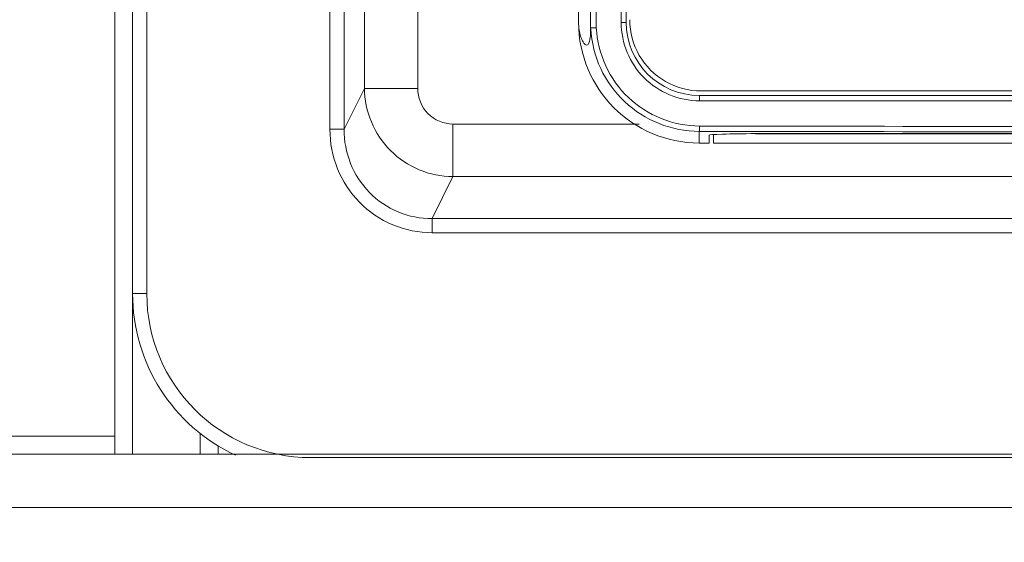
# Model space of a CAD drawing. Units: inches. Extents: x 0 to 2919, y 0 to 1797.
# Drawn here: x 1817 to 1873, y 1296 to 1325 of the extents above; entities that cross this region are included whole.
import ezdxf

# ---------------------------------------------------------------- set-up
doc = ezdxf.new("R2010")
doc.units = ezdxf.units.IN
doc.header["$MEASUREMENT"] = 0
doc.layers.add('CONTINUOUS1', color=7, linetype='Continuous', lineweight=20)
doc.layers.add('DIM', color=2, linetype='Continuous', lineweight=20)
doc.styles.add('RomanS', font='romans.shx')
doc.dimstyles.new('SchneiderElectric Dual Below', dxfattribs={"dimscale": 0, "dimtxt": 0.1, "dimasz": 0.07, "dimexe": 0.0625, "dimexo": 0.0625, "dimgap": 0.04, "dimtad": 0, "dimtih": 1, "dimtoh": 1, "dimrnd": 0.001, "dimzin": 4, "dimdsep": 46, "dimtxsty": 'RomanS', "dimblk": 'SEArrow', "dimcen": 0.09, "dimclrd": 256, "dimclre": 256, "dimclrt": 256, "dimadec": 0, "dimazin": 1, "dimtfac": 1, "dimtofl": 0, "dimtmove": 0, "dimatfit": 3, "dimldrblk": 'SEArrow', "dimfxl": 1, "dimtolj": 1, "dimtzin": 0, "dimlwd": -1, "dimlwe": -1, "dimarcsym": 0})

# ---------------------------------------------------------------- blocks, each defined once
blk = doc.blocks.new('SEArrow')
at = {"linetype": 'ByBlock', "lineweight": -2}
blk.add_lwpolyline([(0, 0, 0, 0.5, 0), (-1, 0, 0.5, 0.5, 0)], format="xyseb", dxfattribs=at)
blk = doc.blocks.new('*D12')
at = {"layer": 'Defpoints', "color": 0, "transparency": 16777216}
for p in [(1821.184, 1482.953), (2060.343, 1482.953), (1951.684, 560.953)]:
    blk.add_point(p, dxfattribs=at)
at = {"layer": 'DIM', "transparency": 16777216}
for p, q in [((1832.309, 1482.953), (2071.468, 1482.953)), ((2060.343, 1470.493), (2060.343, 1054.756)), ((2060.343, 573.413), (2060.343, 989.15)), ((1962.809, 560.953), (2071.468, 560.953))]:
    blk.add_line(p, q, dxfattribs=at)
at = {"layer": 'DIM', "transparency": 16777216, "xscale": 12.46, "yscale": 12.46, "zscale": 12.46}
for p, rotation in [((2060.343, 1482.953), 90), ((2060.343, 560.953), 270)]:
    blk.add_blockref('SEArrow', p, dxfattribs=dict(at, rotation=rotation))
at = {"layer": 'DIM', "transparency": 16777216, "insert": (2060.343, 1021.953), "char_height": 17.8, "attachment_point": 5, "style": 'RomanS'}
blk.add_mtext('\\A1;922.00\\P{\\H0.8x; [23419]', dxfattribs=at)

msp = doc.modelspace()

# ---------------------------------------------------------------- linework, layer by layer
at = {"layer": 'CONTINUOUS1'}
for p, q in [((1822.684, 1300.453), (1822.684, 1447.953)), ((1823.684, 1437.953), (1823.684, 1300.453)), ((1824.484, 1437.953), (1824.484, 1309.453)), ((1849.389, 1324.358), (1849.389, 1437.388)), ((1849.708, 1437.379), (1849.708, 1324.367)), ((1851.102, 1324.673), (1851.102, 1437.073)), ((1851.384, 1437.073), (1851.384, 1324.673)), ((1834.757, 1318.673), (1834.757, 1377.703)), ((1835.554, 1376.906), (1835.554, 1318.673)), ((1836.694, 1376.903), (1836.694, 1320.97)), ((1839.683, 1320.97), (1839.683, 1358.82)), ((1848.713, 1352.638), (1848.713, 1324.673)), ((1851.102, 1324.673), (1851.384, 1324.673)), ((1835.554, 1318.673), (1836.694, 1320.97)), ((1839.683, 1320.97), (1836.694, 1320.97)), ((1855.484, 1320.573), (1921.884, 1320.573)), ((1921.784, 1320.823), (1855.584, 1320.823)), ((1921.867, 1320.273), (1855.5, 1320.273)), ((1841.66, 1316.016), (1841.66, 1318.97)), ((1852.112, 1318.97), (1841.66, 1318.97)), ((1834.757, 1318.673), (1835.554, 1318.673)), ((1855.484, 1318.558), (1855.484, 1317.902)), ((1856.034, 1317.902), (1856.034, 1318.339)), ((1856.284, 1318.339), (1856.284, 1318.372)), ((1856.284, 1317.902), (1856.284, 1318.339)), ((1858.634, 1318.43), (1918.734, 1318.43)), ((1918.684, 1318.423), (1858.684, 1318.423)), ((1856.034, 1317.902), (1855.484, 1317.902)), ((1921.084, 1317.902), (1856.284, 1317.902)), ((1841.66, 1316.016), (1840.491, 1313.66)), ((1841.66, 1316.016), (1935.707, 1316.016)), ((1840.491, 1312.872), (1840.491, 1313.66)), ((1840.491, 1313.66), (1936.876, 1313.66)), ((1936.876, 1312.872), (1840.491, 1312.872)), ((1823.684, 1309.453), (1824.484, 1309.453)), ((1822.684, 1301.453), (1691.684, 1301.453)), ((1827.484, 1300.453), (1827.484, 1301.607)), ((1828.484, 1300.911), (1828.484, 1300.453)), ((1952.684, 1300.453), (1690.684, 1300.453)), ((1833.684, 1300.253), (1943.684, 1300.253)), ((1953.684, 1297.453), (1690.684, 1297.453))]:
    msp.add_line(p, q, dxfattribs=at)
for centre, radius, start, end in [((1855.484, 1324.673), 6.771, 180, 270), ((1855.457, 1324.671), 6.076, 182.9262, 183.3468), ((1855.484, 1324.673), 4.1, 180, 270), ((1855.584, 1324.823), 4, 180, 240.0332), ((1855.584, 1324.823), 4, 240.0332, 270), ((1888.684, 18479.492), 17160.667, 269.8892077, 270.1107923), ((1888.684, 18496.063), 17177.537, 269.8892616, 270.1107384), ((1833.684, 1309.453), 10, 180, 245.0154), ((1833.684, 1309.453), 9.2, 180, 270)]:
    msp.add_arc(centre, radius, start, end, dxfattribs=at)
for centre, major_axis, end_param in [((1858.634, 1318.339), (2.6, 0), 3.141593), ((1858.684, 1318.339), (2.4, 0), 1.591714)]:
    msp.add_ellipse(centre, major_axis=major_axis, ratio=0.034921, start_param=1.570796, end_param=end_param, dxfattribs=at)
for points, knots in [([(1848.713, 1324.673), (1848.714, 1324.394), (1848.762, 1324.01), (1848.938, 1323.605), (1849.049, 1323.45), (1849.166, 1323.381), (1849.274, 1323.445), (1849.327, 1323.6), (1849.379, 1323.907), (1849.385, 1324.175), (1849.389, 1324.358)], [0, 0, 0, 0, 0.342602, 0.466312, 0.537212, 0.579284, 0.615477, 0.673176, 0.774987, 1, 1, 1, 1]), ([(1849.708, 1324.367), (1849.668, 1324.366), (1849.594, 1324.364), (1849.505, 1324.363), (1849.448, 1324.361), (1849.417, 1324.361), (1849.401, 1324.358), (1849.39, 1324.359), (1849.389, 1324.357)], [0, 0, 0, 0, 0.375286, 0.699352, 0.825001, 0.919383, 0.978352, 1, 1, 1, 1]), ([(1849.708, 1324.367), (1849.747, 1323.637), (1850.106, 1322.178), (1851.412, 1320.356), (1853.297, 1319.144), (1854.771, 1318.859), (1855.5, 1318.858)], [0, 0, 0, 0, 0.250223, 0.500293, 0.750188, 1, 1, 1, 1]), ([(1855.5, 1320.273), (1854.929, 1320.273), (1853.772, 1320.502), (1852.311, 1321.481), (1851.332, 1322.943), (1851.102, 1324.1), (1851.102, 1324.673)], [0, 0, 0, 0, 0.249834, 0.499744, 0.749808, 1, 1, 1, 1]), ([(1849.391, 1324.317), (1849.436, 1323.552), (1849.82, 1322.025), (1851.196, 1320.121), (1853.174, 1318.856), (1854.719, 1318.559), (1855.484, 1318.558)], [0, 0, 0, 0, 0.250186, 0.50023, 0.750139, 1, 1, 1, 1]), ([(1841.66, 1316.016), (1841.016, 1316.022), (1839.715, 1316.288), (1838.072, 1317.392), (1836.967, 1319.032), (1836.7, 1320.329), (1836.694, 1320.97)], [0, 0, 0, 0, 0.250304, 0.500652, 0.750619, 1, 1, 1, 1]), ([(1841.66, 1318.97), (1841.154, 1318.97), (1840.095, 1319.4), (1839.683, 1320.461), (1839.683, 1320.97)], [0, 0, 0, 0, 0.498603, 1, 1, 1, 1]), ([(1855.484, 1320.573), (1855.491, 1320.573), (1855.487, 1320.527), (1855.5, 1320.479), (1855.498, 1320.379), (1855.5, 1320.31), (1855.5, 1320.273)], [0, 0, 0, 0, 0.077257, 0.295335, 0.631105, 1, 1, 1, 1]), ([(1855.5, 1318.858), (1855.5, 1318.822), (1855.498, 1318.753), (1855.499, 1318.658), (1855.487, 1318.601), (1855.491, 1318.563), (1855.484, 1318.558)], [0, 0, 0, 0, 0.361972, 0.69301, 0.91372, 1, 1, 1, 1]), ([(1840.491, 1312.872), (1839.741, 1312.873), (1838.222, 1313.174), (1836.312, 1314.472), (1835.048, 1316.404), (1834.757, 1317.922), (1834.757, 1318.673)], [0, 0, 0, 0, 0.249986, 0.499937, 0.749924, 1, 1, 1, 1]), ([(1835.554, 1318.673), (1835.553, 1318.023), (1835.799, 1316.711), (1836.885, 1315.039), (1838.533, 1313.917), (1839.844, 1313.659), (1840.491, 1313.66)], [0, 0, 0, 0, 0.250501, 0.500493, 0.750188, 1, 1, 1, 1])]:
    msp.add_open_spline(points, degree=3, knots=knots, dxfattribs=at)

# ---------------------------------------------------------------- dimensions: what is measured, and where the dimension line sits
at = {"layer": 'DIM'}
dim = msp.add_linear_dim(base=(2060.343, 1482.953), p1=(1951.684, 560.953), p2=(1821.184, 1482.953), angle=90, dimstyle='SchneiderElectric Dual Below', override={"dimscale": 178, "dimpost": '\\P{\\H0.8x;'}, dxfattribs=at)
dim.commit()
dim.dimension.update_dxf_attribs({"geometry": '*D12', "text_midpoint": (2060.343, 1021.953)})

doc.saveas('drawing.dxf')
